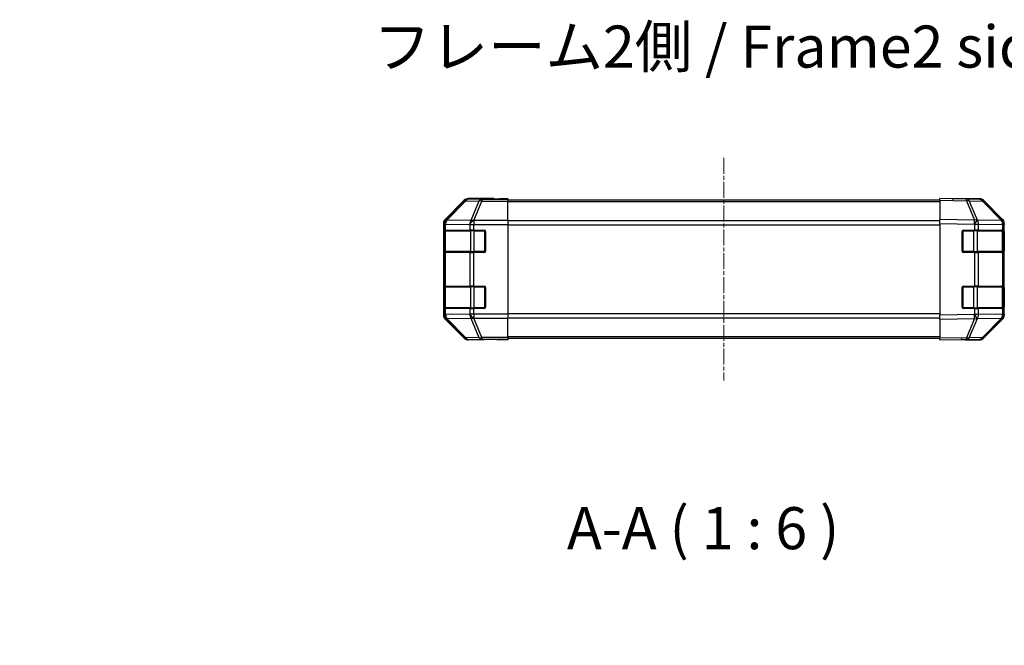
# Model space of a CAD drawing. Units: millimetres. Extents: x 0 to 10812, y -26 to 2810.
# Drawn here: x 1367 to 1718, y 294 to 517 of the extents above; entities that cross this region are included whole.
import ezdxf

# ---------------------------------------------------------------- set-up
doc = ezdxf.new("R2010")
doc.units = ezdxf.units.MM
doc.linetypes.add('CHAIN', pattern=[0.3543, 0.2362, -0.0295, 0.0591, -0.0295])
for name, color, linetype, lineweight in [('AM_5', 3, 'Continuous', 25), ('Symbol (ISO)', 7, 'Continuous', 18), ('TK1', 7, 'Continuous', 25), ('TK2', 2, 'Continuous', 25), ('TK3', 5, 'Continuous', 25)]:
    doc.layers.add(name, color=color, linetype=linetype, lineweight=lineweight)
doc.layers.add('Centerline (ISO)', color=131, linetype='Continuous', lineweight=18, true_color=0x80ffff)
doc.styles.add('Note Text (TK)', font='txt')
doc.dimstyles.new('Default - Method 1b (TK)', dxfattribs={"dimscale": 2.5, "dimtxt": 2.5, "dimasz": 2.5, "dimexe": 1, "dimexo": 1.5, "dimgap": 1, "dimtad": 1, "dimtoh": 1, "dimrnd": 1e-08, "dimdsep": 46, "dimtxsty": 'Note Text (TK)', "dimcen": 0.09, "dimdle": 5, "dimclrd": 100, "dimclre": 100, "dimclrt": 7, "dimadec": 1, "dimazin": 1, "dimtfac": 1, "dimtmove": 0, "dimatfit": 3, "dimfxl": 1, "dimtolj": 1, "dimlwd": -1, "dimlwe": -1, "dimarcsym": 0})

# ---------------------------------------------------------------- blocks, each defined once
blk = doc.blocks.new('*D126')
at = {"layer": 'AM_5', "color": 100, "transparency": 16777216}
for p, q in [((1537.99, 180.51), (1537.99, 261.38)), ((1697.99, 180.51), (1697.99, 261.38)), ((1552.99, 255.38), (1682.99, 255.38))]:
    blk.add_line(p, q, dxfattribs=at)
for points in [[(1552.99, 257.88), (1552.99, 252.88), (1537.99, 255.38)], [(1682.99, 257.88), (1682.99, 252.88), (1697.99, 255.38)]]:
    blk.add_solid(points, dxfattribs=at)
at = {"layer": 'Defpoints', "color": 0, "transparency": 16777216}
for p in [(1697.99, 255.38), (1537.99, 171.51), (1697.99, 171.51)]:
    blk.add_point(p, dxfattribs=at)
at = {"layer": 'AM_5', "color": 7, "transparency": 16777216, "insert": (1366.91, 271.69), "char_height": 15, "attachment_point": 4, "style": 'Note Text (TK)'}
blk.add_mtext('\\A1; ハメ込みパネル有効寸法 / Slide panel Max dim. W-40', dxfattribs=at)

msp = doc.modelspace()

# ---------------------------------------------------------------- linework, layer by layer
at = {"layer": 'Centerline (ISO)', "linetype": 'CHAIN', "ltscale": 23.990969}
msp.add_line((1617.9908, 467.9874), (1617.9908, 388.5874), dxfattribs=at)
at = {"layer": 'TK1'}
for p, q in [((1694.9908, 452.9874), (1540.9908, 452.9874)), ((1694.9908, 452.4016), (1540.9908, 452.4016)), ((1694.9908, 445.5732), (1540.9908, 445.5732)), ((1540.9908, 444.159), (1694.9908, 444.159)), ((1694.9908, 412.4158), (1540.9908, 412.4158)), ((1540.9908, 411.0016), (1694.9908, 411.0016)), ((1694.9908, 404.1732), (1540.9908, 404.1732)), ((1694.9908, 403.5874), (1540.9908, 403.5874))]:
    msp.add_line(p, q, dxfattribs=at)
at = {"layer": 'TK2'}
for p, q in [((1525.4063, 452.9018), (1518.5764, 446.0719)), ((1525.4063, 452.9018), (1525.5728, 452.7353)), ((1535.9908, 453.4874), (1526.8203, 453.4874)), ((1526.9865, 453.3212), (1526.8203, 453.4874)), ((1531.648, 453.2398), (1526.9865, 453.3212)), ((1540.9908, 453.2398), (1531.648, 453.2398)), ((1531.648, 453.2398), (1531.648, 452.642)), ((1535.9908, 453.435), (1535.9908, 453.4874)), ((1536.5765, 453.4104), (1537.9908, 453.435)), ((1537.9908, 453.435), (1540.9908, 453.4874)), ((1537.9908, 453.4001), (1537.9908, 453.435)), ((1540.9908, 453.4001), (1537.9908, 453.4001)), ((1540.9908, 453.4874), (1540.9908, 453.4001)), ((1540.9908, 453.2398), (1540.9908, 453.4001)), ((1540.9908, 453.2398), (1540.9908, 452.642)), ((1694.9908, 452.9018), (1694.9908, 453.4874)), ((1704.5124, 453.3212), (1694.9908, 453.4874)), ((1694.9908, 452.9018), (1704.5269, 452.7353)), ((1694.9908, 452.9018), (1694.9908, 446.0719)), ((1699.9908, 453.4874), (1709.1612, 453.4874)), ((1699.9908, 453.4874), (1699.9908, 453.4001)), ((1709.1739, 453.2398), (1704.5124, 453.3212)), ((1710.5752, 452.9018), (1717.4051, 446.0719)), ((1525.5728, 452.7353), (1518.7931, 445.8552)), ((1519.213, 445.8467), (1525.9927, 452.7269)), ((1525.9927, 452.7269), (1530.6541, 452.6455)), ((1530.6541, 452.6455), (1527.8187, 445.6798)), ((1528.8126, 445.6762), (1531.648, 452.642)), ((1531.648, 452.642), (1540.9908, 452.642)), ((1540.9908, 445.6695), (1540.9908, 452.642)), ((1704.5269, 452.7353), (1707.4047, 445.8552)), ((1705.4959, 452.7269), (1710.1574, 452.6455)), ((1708.3737, 445.8467), (1705.4959, 452.7269)), ((1710.1574, 452.6455), (1717.0026, 445.6798)), ((1717.4107, 445.6762), (1710.5655, 452.642)), ((1518.7931, 445.8552), (1518.5764, 446.0719)), ((1694.9908, 444.6578), (1694.9908, 446.0719)), ((1707.4047, 445.8552), (1694.9908, 446.0719)), ((1517.9908, 444.6578), (1517.9908, 411.917)), ((1517.9908, 444.6578), (1518.2072, 444.4414)), ((1518.2072, 444.4414), (1518.2076, 444.4246)), ((1518.2076, 444.4246), (1518.2076, 442.2874)), ((1518.2076, 444.4246), (1518.7931, 444.4246)), ((1518.7931, 444.4246), (1527.3984, 444.2744)), ((1518.7931, 442.2874), (1518.7931, 444.4246)), ((1519.2134, 445.83), (1519.213, 445.8467)), ((1527.8187, 445.6798), (1519.2134, 445.83)), ((1527.3984, 444.2744), (1527.405, 444.2677)), ((1527.405, 444.2677), (1527.405, 442.2874)), ((1527.405, 444.2677), (1528.8192, 444.2677)), ((1528.8192, 445.6695), (1528.8126, 445.6762)), ((1540.9908, 445.6695), (1528.8192, 445.6695)), ((1528.8192, 445.6695), (1528.8192, 444.2677)), ((1528.8192, 444.2677), (1540.9908, 444.2677)), ((1528.8192, 442.2874), (1528.8192, 444.2677)), ((1540.9908, 445.6695), (1540.9908, 444.2677)), ((1540.9908, 444.2677), (1540.9908, 412.3071)), ((1694.9908, 444.6578), (1707.3902, 444.4414)), ((1694.9908, 444.6578), (1694.9908, 411.917)), ((1707.3902, 444.4414), (1707.4138, 444.4246)), ((1707.4138, 444.4246), (1707.4138, 442.2874)), ((1707.4138, 444.4246), (1708.7931, 444.4246)), ((1708.3973, 445.83), (1708.3737, 445.8467)), ((1717.0026, 445.6798), (1708.3973, 445.83)), ((1708.7931, 444.4246), (1717.3984, 444.2744)), ((1708.7931, 442.2874), (1708.7931, 444.4246)), ((1717.3984, 444.2744), (1717.405, 444.2677)), ((1717.405, 444.2677), (1717.405, 442.2874)), ((1717.405, 444.2677), (1717.9908, 444.2677)), ((1717.4173, 445.6695), (1717.4107, 445.6762)), ((1717.9908, 444.6578), (1717.9908, 444.2677)), ((1717.9908, 442.2874), (1717.9908, 444.2677)), ((1518.1304, 441.7874), (1518.1908, 441.7874)), ((1518.1304, 434.7874), (1518.1304, 441.7874)), ((1518.1391, 442.2874), (1518.2076, 442.2874)), ((1518.7931, 442.2874), (1518.2076, 442.2874)), ((1518.7931, 442.2874), (1527.405, 442.2874)), ((1528.8192, 442.2874), (1527.405, 442.2874)), ((1528.8192, 442.2874), (1532.4908, 442.2874)), ((1532.9908, 441.7874), (1532.9908, 434.7874)), ((1702.9908, 434.7874), (1702.9908, 441.7874)), ((1703.4908, 442.2874), (1707.4138, 442.2874)), ((1708.7931, 442.2874), (1707.4138, 442.2874)), ((1708.7931, 442.2874), (1717.405, 442.2874)), ((1717.9908, 442.2874), (1717.405, 442.2874)), ((1717.7908, 441.7874), (1717.9908, 441.7874)), ((1717.9908, 441.7874), (1717.9908, 442.2874)), ((1717.9908, 441.7874), (1717.9908, 434.7874)), ((1518.1908, 434.7874), (1518.1304, 434.7874)), ((1518.2076, 434.2874), (1518.1391, 434.2874)), ((1518.2076, 434.2874), (1518.7931, 434.2874)), ((1518.2076, 434.2874), (1518.2076, 422.2874)), ((1527.405, 434.2874), (1518.7931, 434.2874)), ((1518.7931, 422.2874), (1518.7931, 434.2874)), ((1527.405, 434.2874), (1528.8192, 434.2874)), ((1527.405, 434.2874), (1527.405, 422.2874)), ((1532.4908, 434.2874), (1528.8192, 434.2874)), ((1528.8192, 422.2874), (1528.8192, 434.2874)), ((1707.4138, 434.2874), (1703.4908, 434.2874)), ((1707.4138, 434.2874), (1708.7931, 434.2874)), ((1707.4138, 434.2874), (1707.4138, 422.2874)), ((1717.405, 434.2874), (1708.7931, 434.2874)), ((1708.7931, 422.2874), (1708.7931, 434.2874)), ((1717.405, 434.2874), (1717.9908, 434.2874)), ((1717.405, 434.2874), (1717.405, 422.2874)), ((1717.9908, 434.7874), (1717.7908, 434.7874)), ((1717.9908, 434.2874), (1717.9908, 434.7874)), ((1717.9908, 422.2874), (1717.9908, 434.2874)), ((1518.1304, 421.7874), (1518.1908, 421.7874)), ((1518.1304, 414.7874), (1518.1304, 421.7874)), ((1518.1391, 422.2874), (1518.2076, 422.2874)), ((1518.7931, 422.2874), (1518.2076, 422.2874)), ((1518.7931, 422.2874), (1527.405, 422.2874)), ((1528.8192, 422.2874), (1527.405, 422.2874)), ((1528.8192, 422.2874), (1532.4908, 422.2874)), ((1532.9908, 421.7874), (1532.9908, 414.7874)), ((1702.9908, 414.7874), (1702.9908, 421.7874)), ((1703.4908, 422.2874), (1707.4138, 422.2874)), ((1708.7931, 422.2874), (1707.4138, 422.2874)), ((1708.7931, 422.2874), (1717.405, 422.2874)), ((1717.9908, 422.2874), (1717.405, 422.2874)), ((1717.7908, 421.7874), (1717.9908, 421.7874)), ((1717.9908, 421.7874), (1717.9908, 422.2874)), ((1717.9908, 421.7874), (1717.9908, 414.7874)), ((1518.1908, 414.7874), (1518.1304, 414.7874)), ((1518.2076, 414.2874), (1518.1391, 414.2874)), ((1518.2076, 414.2874), (1518.7931, 414.2874)), ((1518.2076, 414.2874), (1518.2076, 412.1502)), ((1527.405, 414.2874), (1518.7931, 414.2874)), ((1518.7931, 412.1502), (1518.7931, 414.2874)), ((1527.405, 414.2874), (1528.8192, 414.2874)), ((1527.405, 414.2874), (1527.405, 412.3071)), ((1532.4908, 414.2874), (1528.8192, 414.2874)), ((1528.8192, 412.3071), (1528.8192, 414.2874)), ((1707.4138, 414.2874), (1703.4908, 414.2874)), ((1707.4138, 414.2874), (1708.7931, 414.2874)), ((1707.4138, 414.2874), (1707.4138, 412.1502)), ((1717.405, 414.2874), (1708.7931, 414.2874)), ((1708.7931, 412.1502), (1708.7931, 414.2874)), ((1717.405, 414.2874), (1717.9908, 414.2874)), ((1717.405, 414.2874), (1717.405, 412.3071)), ((1717.9908, 414.7874), (1717.7908, 414.7874)), ((1717.9908, 414.2874), (1717.9908, 414.7874)), ((1717.9908, 412.3071), (1717.9908, 414.2874)), ((1518.2072, 412.1334), (1517.9908, 411.917)), ((1518.2076, 412.1502), (1518.2072, 412.1334)), ((1518.7931, 412.1502), (1518.2076, 412.1502)), ((1527.3984, 412.3004), (1518.7931, 412.1502)), ((1519.2134, 410.7449), (1527.8187, 410.8951)), ((1527.405, 412.3071), (1527.3984, 412.3004)), ((1528.8192, 412.3071), (1527.405, 412.3071)), ((1527.8187, 410.8951), (1530.6541, 403.9293)), ((1528.8126, 410.8986), (1528.8192, 410.9053)), ((1531.648, 403.9329), (1528.8126, 410.8986)), ((1540.9908, 412.3071), (1528.8192, 412.3071)), ((1528.8192, 412.3071), (1528.8192, 410.9053)), ((1528.8192, 410.9053), (1540.9908, 410.9053)), ((1540.9908, 412.3071), (1540.9908, 410.9053)), ((1540.9908, 403.9329), (1540.9908, 410.9053)), ((1707.3902, 412.1334), (1694.9908, 411.917)), ((1694.9908, 410.503), (1694.9908, 411.917)), ((1707.4138, 412.1502), (1707.3902, 412.1334)), ((1708.7931, 412.1502), (1707.4138, 412.1502)), ((1708.3973, 410.7449), (1717.0026, 410.8951)), ((1717.3984, 412.3004), (1708.7931, 412.1502)), ((1717.0026, 410.8951), (1710.1574, 403.9293)), ((1710.5655, 403.9329), (1717.4107, 410.8986)), ((1717.405, 412.3071), (1717.3984, 412.3004)), ((1717.9908, 412.3071), (1717.405, 412.3071)), ((1717.4107, 410.8986), (1717.4173, 410.9053)), ((1717.9908, 412.3071), (1717.9908, 411.917)), ((1518.5764, 410.503), (1518.7931, 410.7197)), ((1518.5764, 410.503), (1525.4063, 403.6731)), ((1518.7931, 410.7197), (1525.5728, 403.8395)), ((1519.213, 410.7281), (1519.2134, 410.7449)), ((1525.9927, 403.848), (1519.213, 410.7281)), ((1694.9908, 410.503), (1707.4047, 410.7197)), ((1694.9908, 410.503), (1694.9908, 403.6731)), ((1707.4047, 410.7197), (1704.5269, 403.8395)), ((1705.4959, 403.848), (1708.3737, 410.7281)), ((1708.3737, 410.7281), (1708.3973, 410.7449)), ((1717.4051, 410.503), (1710.5752, 403.6731)), ((1525.5728, 403.8395), (1525.4063, 403.6731)), ((1530.6541, 403.9293), (1525.9927, 403.848)), ((1540.9908, 403.9329), (1531.648, 403.9329)), ((1531.648, 403.9329), (1531.648, 403.335)), ((1540.9908, 403.9329), (1540.9908, 403.335)), ((1704.5269, 403.8395), (1694.9908, 403.6731)), ((1710.1574, 403.9293), (1705.4959, 403.848)), ((1526.8203, 403.0874), (1526.9865, 403.2536)), ((1531.9908, 403.0874), (1526.8203, 403.0874)), ((1526.9865, 403.2536), (1531.648, 403.335)), ((1531.648, 403.335), (1540.9908, 403.335)), ((1531.9908, 403.0874), (1531.9908, 403.1572)), ((1536.9908, 403.1572), (1533.4552, 403.2189)), ((1536.9908, 403.2445), (1540.9908, 403.2445)), ((1536.9908, 403.2445), (1536.9908, 403.1572)), ((1540.9908, 403.0874), (1536.9908, 403.1572)), ((1540.9908, 403.335), (1540.9908, 403.2445)), ((1540.9908, 403.2445), (1540.9908, 403.0874)), ((1694.9908, 403.0874), (1694.9908, 403.6731)), ((1694.9908, 403.0874), (1704.5124, 403.2536)), ((1703.9908, 403.2445), (1703.9908, 403.0874)), ((1703.9908, 403.0874), (1709.1612, 403.0874)), ((1704.5124, 403.2536), (1709.1739, 403.335))]:
    msp.add_line(p, q, dxfattribs=at)
for centre, radius, start, end in [((1709.139, 451.2402), 2, 44.5, 89), ((1715.9908, 444.2677), 2, 0, 44.5), ((1532.4908, 441.7874), 0.5, 0, 90), ((1703.4908, 441.7874), 0.5, 90, 180), ((1532.4908, 434.7874), 0.5, 270, 0), ((1703.4908, 434.7874), 0.5, 180, 270), ((1532.4908, 421.7874), 0.5, 0, 90), ((1703.4908, 421.7874), 0.5, 90, 180), ((1532.4908, 414.7874), 0.5, 270, 0), ((1703.4908, 414.7874), 0.5, 180, 270), ((1715.9908, 412.3071), 2, 315.5, 0), ((1709.139, 405.3347), 2, 271, 315.5)]:
    msp.add_arc(centre, radius, start, end, dxfattribs=at)
for centre, major_axis, ratio, start_param, end_param in [((1526.821, 451.4871), (-1.4146, 1.4146), 0.99969546, 5.49793944, 6.28318531), ((1526.9865, 451.3215), (-1.4142, -1.4142), 0.99969546, 3.92714311, 4.71238898), ((1526.9865, 451.3215), (0.0349, 1.9997), 0.70705293, 0.02468206, 0.80390971), ((1531.648, 451.2402), (0.0349, 1.9997), 0.70705293, 0.02468206, 0.80390971), ((1537.9908, 453.435), (2, 0), 0.01745506, 3.14159265, 4.71238898), ((1697.9908, 453.435), (-2, 0), 0.01745506, 2.35619449, 3.14159265), ((1704.4775, 451.3215), (0.0349, 1.9997), 0.70705293, 5.50395766, 6.28318531), ((1704.4775, 451.3215), (0.0349, 1.9997), 0.01744975, 5.49793944, 6.28318531), ((1709.1605, 451.4871), (1.4146, 1.4146), 0.99969546, 0, 0.78524587), ((1709.139, 451.2402), (0.0349, 1.9997), 0.70705293, 5.50395766, 6.28318531), ((1526.9865, 451.3215), (-1.4246, 1.4038), 0.28553037, 5.72301828, 6.25743282), ((1531.648, 451.2402), (-1.8524, 0.754), 0.67311493, 4.97981512, 5.5236985), ((1704.4775, 451.3215), (-1.8451, -0.7718), 0.67266741, 3.87795161, 4.41236615), ((1709.139, 451.2402), (1.4265, 1.4018), 0.27881333, 0, 0.54388338), ((1519.9911, 444.6572), (-1.4146, 1.4146), 0.99969546, 0, 0.78524587), ((1520.2069, 444.4414), (-1.4246, 1.4038), 0.28553037, 5.72301828, 6.25743282), ((1707.3553, 444.4414), (1.8451, 0.7718), 0.67266741, 0.73635896, 1.2707735), ((1715.9904, 444.6572), (1.4146, 1.4146), 0.99969546, 5.49793944, 6.28318531), ((1520.2069, 444.4414), (-1.4142, -1.4142), 0.99969546, 4.71238898, 5.49763485), ((1520.2069, 444.4414), (-1.9994, -0.049), 0.81440578, 5.21256555, 6.25310575), ((1520.2073, 444.4246), (-1.9994, -0.049), 0.81440578, 5.21256555, 6.25310575), ((1520.2073, 444.4246), (0.0349, 1.9997), 0.70705293, 0.80390971, 1.58313735), ((1528.8126, 444.2744), (-0.0349, -1.9997), 0.70705293, 3.94550236, 4.72473001), ((1528.8126, 444.2744), (-1.4265, -1.4018), 0.57396196, 4.19883739, 5.24101135), ((1528.8192, 444.2677), (-1.4265, -1.4018), 0.57396196, 4.19883739, 5.24101135), ((1528.8126, 444.2744), (1.8524, -0.754), 0.67311493, 1.83822247, 2.38210585), ((1707.3553, 444.4414), (-0.0349, -1.9997), 0.01744975, 1.57110091, 2.35634678), ((1707.3553, 444.4414), (-1.1604, -1.629), 0.01421551, 1.58092204, 2.62146225), ((1707.3789, 444.4246), (-1.1604, -1.629), 0.01421551, 1.58092204, 2.62146225), ((1707.3789, 444.4246), (0.0349, 1.9997), 0.70705293, 4.72473001, 5.50395766), ((1715.9842, 444.2744), (1.4265, 1.4018), 0.27881333, 0, 0.54388338), ((1715.9842, 444.2744), (-0.0349, -1.9997), 0.70705293, 1.58313735, 2.362365), ((1715.9842, 444.2744), (1.4265, 1.4018), 0.57396196, 5.24101135, 6.28318531), ((1715.9908, 444.2677), (1.4265, 1.4018), 0.57396196, 5.24101135, 6.28318531), ((1518.1391, 441.7874), (0, -0.5), 0.01745506, 3.14159265, 4.71238898), ((1518.1391, 434.7874), (0, -0.5), 0.01745506, 4.71238898, 6.28318531), ((1518.1391, 421.7874), (0, -0.5), 0.01745506, 3.14159265, 4.71238898), ((1518.1391, 414.7874), (0, -0.5), 0.01745506, 4.71238898, 6.28318531), ((1519.9911, 411.9176), (-1.4146, -1.4146), 0.99969546, 5.49793944, 6.28318531), ((1520.2069, 412.1334), (-1.9994, 0.049), 0.81440578, 0.03007955, 1.07061976), ((1520.2069, 412.1334), (1.4142, -1.4142), 0.99969546, 3.92714311, 4.71238898), ((1520.2073, 412.1502), (-1.9994, 0.049), 0.81440578, 0.03007955, 1.07061976), ((1520.2073, 412.1502), (-0.0349, 1.9997), 0.70705293, 1.5584553, 2.33768295), ((1528.8126, 412.3004), (-1.4265, 1.4018), 0.57396196, 1.04217396, 2.08434792), ((1528.8126, 412.3004), (0.0349, -1.9997), 0.70705293, 4.70004795, 5.4792756), ((1528.8192, 412.3071), (-1.4265, 1.4018), 0.57396196, 1.04217396, 2.08434792), ((1528.8126, 412.3004), (-1.8524, -0.754), 0.67311493, 0.75948681, 1.30337019), ((1707.3553, 412.1334), (-1.1604, 1.629), 0.01421551, 3.66172306, 4.70226326), ((1707.3553, 412.1334), (0.0349, -1.9997), 0.01744975, 0.78524587, 1.57049174), ((1707.3789, 412.1502), (-1.1604, 1.629), 0.01421551, 3.66172306, 4.70226326), ((1707.3789, 412.1502), (-0.0349, 1.9997), 0.70705293, 3.9208203, 4.70004795), ((1715.9842, 412.3004), (0.0349, -1.9997), 0.70705293, 0.77922765, 1.5584553), ((1715.9842, 412.3004), (1.4265, -1.4018), 0.27881333, 5.73930193, 6.28318531), ((1715.9842, 412.3004), (1.4265, -1.4018), 0.57396196, 0, 1.04217396), ((1715.9908, 412.3071), (1.4265, -1.4018), 0.57396196, 0, 1.04217396), ((1715.9904, 411.9176), (1.4146, -1.4146), 0.99969546, 0, 0.78524587), ((1520.2069, 412.1334), (-1.4246, -1.4038), 0.28553037, 0.02575248, 0.56016703), ((1707.3553, 412.1334), (-1.8451, 0.7718), 0.67266741, 1.87081915, 2.4052337), ((1526.9865, 405.2533), (-1.4246, -1.4038), 0.28553037, 0.02575248, 0.56016703), ((1526.9865, 405.2533), (1.4142, -1.4142), 0.99969546, 4.71238898, 5.49763485), ((1526.9865, 405.2533), (0.0349, -1.9997), 0.70705293, 5.4792756, 6.25850325), ((1531.648, 405.3347), (1.8524, 0.754), 0.67311493, 3.90107946, 4.44496284), ((1531.648, 405.3347), (0.0349, -1.9997), 0.70705293, 5.4792756, 6.25850325), ((1704.4775, 405.2533), (0.0349, -1.9997), 0.70705293, 0, 0.77922765), ((1704.4775, 405.2533), (0.0349, -1.9997), 0.01744975, 0, 0.78524587), ((1704.4775, 405.2533), (-1.8451, 0.7718), 0.67266741, 1.87081915, 2.4052337), ((1709.139, 405.3347), (0.0349, -1.9997), 0.70705293, 0, 0.77922765), ((1709.139, 405.3347), (1.4265, -1.4018), 0.27881333, 5.73930193, 6.28318531), ((1526.821, 405.0877), (-1.4146, -1.4146), 0.99969546, 0, 0.78524587), ((1536.9908, 403.1572), (5, 0), 0.01745506, 1.57079633, 3.14159265), ((1698.9908, 403.1572), (-5, 0), 0.01745506, 3.14159265, 3.92699082), ((1709.1605, 405.0877), (1.4146, -1.4146), 0.99969546, 5.49793944, 6.28318531)]:
    msp.add_ellipse(centre, major_axis=major_axis, ratio=ratio, start_param=start_param, end_param=end_param, dxfattribs=at)
at = {"layer": 'TK3'}
for p, q in [((1518.7765, 441.9874), (1518.1908, 441.9874)), ((1518.1908, 441.9874), (1518.1908, 434.5874)), ((1518.7765, 441.9874), (1527.605, 441.9874)), ((1518.7765, 434.5874), (1518.7765, 441.9874)), ((1529.0192, 441.9874), (1527.605, 441.9874)), ((1527.605, 441.9874), (1527.605, 434.5874)), ((1529.0192, 441.9874), (1529.0192, 442.2874)), ((1529.0192, 441.9874), (1532.6908, 441.9874)), ((1529.0192, 434.5874), (1529.0192, 441.9874)), ((1532.6908, 441.9874), (1532.6908, 442.2457)), ((1532.949, 441.9874), (1532.6908, 441.9874)), ((1532.6908, 441.9874), (1532.6908, 434.5874)), ((1703.2908, 441.9874), (1703.0325, 441.9874)), ((1703.2908, 442.2457), (1703.2908, 441.9874)), ((1703.2908, 441.9874), (1706.9623, 441.9874)), ((1703.2908, 434.5874), (1703.2908, 441.9874)), ((1706.9623, 441.9874), (1706.9623, 442.2874)), ((1708.3765, 441.9874), (1706.9623, 441.9874)), ((1706.9623, 441.9874), (1706.9623, 434.5874)), ((1708.3765, 441.9874), (1717.205, 441.9874)), ((1708.3765, 434.5874), (1708.3765, 441.9874)), ((1717.7908, 441.9874), (1717.205, 441.9874)), ((1717.205, 441.9874), (1717.205, 434.5874)), ((1717.7908, 434.5874), (1717.7908, 441.9874)), ((1518.1908, 434.5874), (1518.7765, 434.5874)), ((1527.605, 434.5874), (1518.7765, 434.5874)), ((1527.605, 434.5874), (1529.0192, 434.5874)), ((1529.0192, 434.2874), (1529.0192, 434.5874)), ((1532.6908, 434.5874), (1529.0192, 434.5874)), ((1532.6908, 434.3292), (1532.6908, 434.5874)), ((1532.6908, 434.5874), (1532.949, 434.5874)), ((1703.0325, 434.5874), (1703.2908, 434.5874)), ((1703.2908, 434.5874), (1703.2908, 434.3292)), ((1706.9623, 434.5874), (1703.2908, 434.5874)), ((1706.9623, 434.2874), (1706.9623, 434.5874)), ((1706.9623, 434.5874), (1708.3765, 434.5874)), ((1717.205, 434.5874), (1708.3765, 434.5874)), ((1717.205, 434.5874), (1717.7908, 434.5874)), ((1518.7765, 421.9874), (1518.1908, 421.9874)), ((1518.1908, 421.9874), (1518.1908, 414.5874)), ((1518.7765, 421.9874), (1527.605, 421.9874)), ((1518.7765, 414.5874), (1518.7765, 421.9874)), ((1529.0192, 421.9874), (1527.605, 421.9874)), ((1527.605, 421.9874), (1527.605, 414.5874)), ((1529.0192, 421.9874), (1529.0192, 422.2874)), ((1529.0192, 421.9874), (1532.6908, 421.9874)), ((1529.0192, 414.5874), (1529.0192, 421.9874)), ((1532.6908, 421.9874), (1532.6908, 422.2457)), ((1532.949, 421.9874), (1532.6908, 421.9874)), ((1532.6908, 421.9874), (1532.6908, 414.5874)), ((1703.2908, 421.9874), (1703.0325, 421.9874)), ((1703.2908, 422.2457), (1703.2908, 421.9874)), ((1703.2908, 421.9874), (1706.9623, 421.9874)), ((1703.2908, 414.5874), (1703.2908, 421.9874)), ((1706.9623, 421.9874), (1706.9623, 422.2874)), ((1708.3765, 421.9874), (1706.9623, 421.9874)), ((1706.9623, 421.9874), (1706.9623, 414.5874)), ((1708.3765, 421.9874), (1717.205, 421.9874)), ((1708.3765, 414.5874), (1708.3765, 421.9874)), ((1717.7908, 421.9874), (1717.205, 421.9874)), ((1717.205, 421.9874), (1717.205, 414.5874)), ((1717.7908, 414.5874), (1717.7908, 421.9874)), ((1518.1908, 414.5874), (1518.7765, 414.5874)), ((1527.605, 414.5874), (1518.7765, 414.5874)), ((1527.605, 414.5874), (1529.0192, 414.5874)), ((1529.0192, 414.2874), (1529.0192, 414.5874)), ((1532.6908, 414.5874), (1529.0192, 414.5874)), ((1532.6908, 414.3292), (1532.6908, 414.5874)), ((1532.6908, 414.5874), (1532.949, 414.5874)), ((1703.0325, 414.5874), (1703.2908, 414.5874)), ((1703.2908, 414.5874), (1703.2908, 414.3292)), ((1706.9623, 414.5874), (1703.2908, 414.5874)), ((1706.9623, 414.2874), (1706.9623, 414.5874)), ((1706.9623, 414.5874), (1708.3765, 414.5874)), ((1717.205, 414.5874), (1708.3765, 414.5874)), ((1717.205, 414.5874), (1717.7908, 414.5874))]:
    msp.add_line(p, q, dxfattribs=at)
for centre, start, end in [((1518.4908, 441.9874), 90, 180), ((1717.4908, 441.9874), 0, 90), ((1518.4908, 434.5874), 180, 270), ((1717.4908, 434.5874), 270, 0), ((1518.4908, 421.9874), 90, 180), ((1717.4908, 421.9874), 0, 90), ((1518.4908, 414.5874), 180, 270), ((1717.4908, 414.5874), 270, 0)]:
    msp.add_arc(centre, 0.3, start, end, dxfattribs=at)
for centre, major_axis, start_param, end_param in [((1518.9887, 441.9874), (0, 0.3), 0, 1.57079633), ((1527.8171, 441.9874), (0, 0.3), 0, 1.57079633), ((1708.1644, 441.9874), (0, 0.3), 4.71238898, 6.28318531), ((1716.9928, 441.9874), (0, 0.3), 4.71238898, 6.28318531), ((1518.9887, 434.5874), (0, -0.3), 4.71238898, 6.28318531), ((1527.8171, 434.5874), (0, -0.3), 4.71238898, 6.28318531), ((1708.1644, 434.5874), (0, -0.3), 0, 1.57079633), ((1716.9928, 434.5874), (0, -0.3), 0, 1.57079633), ((1518.9887, 421.9874), (0, 0.3), 0, 1.57079633), ((1527.8171, 421.9874), (0, 0.3), 0, 1.57079633), ((1708.1644, 421.9874), (0, 0.3), 4.71238898, 6.28318531), ((1716.9928, 421.9874), (0, 0.3), 4.71238898, 6.28318531), ((1518.9887, 414.5874), (0, -0.3), 4.71238898, 6.28318531), ((1527.8171, 414.5874), (0, -0.3), 4.71238898, 6.28318531), ((1708.1644, 414.5874), (0, -0.3), 0, 1.57079633), ((1716.9928, 414.5874), (0, -0.3), 0, 1.57079633)]:
    msp.add_ellipse(centre, major_axis=major_axis, ratio=0.70710678, start_param=start_param, end_param=end_param, dxfattribs=at)

# ---------------------------------------------------------------- texts
at = {"layer": 'Symbol (ISO)', "color": 7, "insert": (1493.0227, 505.7783), "char_height": 15, "width": 253.421059, "attachment_point": 4, "line_spacing_factor": 1.5, "style": 'Note Text (TK)'}
msp.add_mtext('{フレーム2側 / Frame2 side}', dxfattribs=at)
at = {"layer": 'Symbol (ISO)', "color": 7, "insert": (1562.0446, 323.7819), "char_height": 15, "attachment_point": 7, "style": 'Note Text (TK)'}
msp.add_mtext('A-A ( 1 : 6 )', dxfattribs=at)

# ---------------------------------------------------------------- dimensions: what is measured, and where the dimension line sits
at = {"layer": 'AM_5'}
dim = msp.add_linear_dim(base=(1697.9908, 255.3757), p1=(1537.9908, 171.5082), p2=(1697.9908, 171.5082), angle=180, text=' ハメ込みパネル有効寸法 / Slide panel Max dim. W-40', dimstyle='Default - Method 1b (TK)', override={"dimscale": 0, "dimtxt": 15, "dimasz": 15, "dimexe": 6, "dimexo": 9, "dimgap": 6, "dimtoh": 0, "dimdec": 2, "dimcen": 0.54, "dimtp": 0, "dimtm": 0, "dimtdec": 2, "dimtix": 0, "dimtofl": 0, "dimtmove": 0, "dimatfit": 1}, dxfattribs=at)
dim.commit()
dim.dimension.update_dxf_attribs({"geometry": '*D126', "text_midpoint": (1617.9908, 255.3757), "dimtype": 160})

doc.saveas('drawing.dxf')
